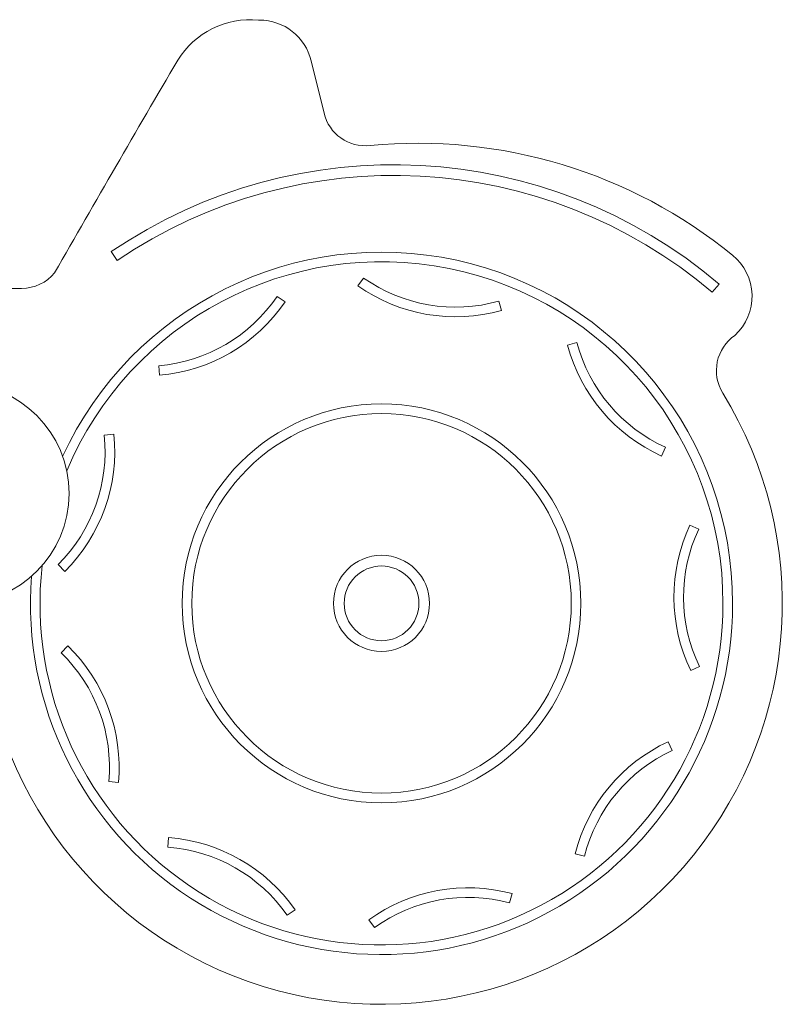
# Model space of a CAD drawing. Extents: x -28.6 to 54, y 924.2 to 984.1.
# Drawn here: x 24.6 to 28.2, y 961.5 to 966.1 of the extents above; entities that cross this region are included whole.
import ezdxf

# ---------------------------------------------------------------- set-up
doc = ezdxf.new("R2010")
doc.units = 0
doc.header["$LTSCALE"] = 25
doc.layers.get('0').update_dxf_attribs({"linetype": 'CONTINUOUS'})

msp = doc.modelspace()

# ---------------------------------------------------------------- linework, layer by layer
at = {"color": 7, "linetype": 'Continuous', "lineweight": 15}
for p, q in [((25.72589, 966.11877), (25.72944, 966.11877)), ((25.97229, 965.92812), (26.03209, 965.6834)), ((25.03703, 965.03613), (25.06511, 964.99475)), ((26.21702, 964.91238), (26.19111, 964.87558)), ((24.56836, 964.86395), (24.61746, 964.86395)), ((27.84872, 964.84591), (27.88104, 964.88405)), ((25.81293, 964.8265), (25.85015, 964.8012)), ((26.85005, 964.8044), (26.8623, 964.76109)), ((27.21481, 964.61044), (27.17131, 964.59891)), ((25.25859, 964.50231), (25.2624, 964.45747)), ((25.00424, 964.17678), (25.04902, 964.18132)), ((27.63033, 964.12082), (27.61187, 964.07978)), ((27.78507, 963.73778), (27.74434, 963.7569)), ((24.78798, 963.57212), (24.81971, 963.54021)), ((24.80238, 963.15925), (24.83376, 963.19151)), ((27.78866, 963.09561), (27.74814, 963.07604)), ((27.66099, 962.70272), (27.64207, 962.74356)), ((25.02538, 962.55704), (25.0702, 962.553)), ((25.3018, 962.25003), (25.30511, 962.29491)), ((27.25095, 962.20849), (27.20733, 962.21954)), ((26.90061, 961.98958), (26.91237, 962.03302)), ((25.85973, 961.93205), (25.89666, 961.95776)), ((26.26882, 961.87454), (26.2425, 961.91105))]:
    msp.add_line(p, q, dxfattribs=at)
for radius in [0.93274, 0.88774, 0.22481, 0.17481]:
    msp.add_circle((26.30113, 963.39071), radius, dxfattribs=at)
for centre, radius, start, end in [((25.68805, 965.72006), 0.40051, 84.57911, 148.23605), ((25.72944, 965.86877), 0.25, 13.73201, 90), ((110.25548, 916.09821), 98.45129, 149.5912256, 150.2597249), ((26.22638, 965.73087), 0.2, 193.73201, 276.05412), ((26.47087, 963.2093), 2.33341, 50.8676, 95.49381), ((26.35894, 963.08804), 2.35425, 49.71896, 124.15937), ((26.35894, 963.08804), 2.30425, 49.71896, 124.15937), ((26.30113, 963.39071), 1.64272, 0, 155.27073), ((27.78695, 964.82686), 0.24808, 312.55569, 50.8676), ((26.30113, 963.39071), 1.59772, 0, 157.2026), ((24.61746, 965.06395), 0.2, 270, 320.54839), ((26.6469, 965.52296), 0.74673, 234.85239, 285.7869), ((26.6469, 965.52296), 0.79173, 234.85239, 285.7869), ((25.19543, 965.24636), 0.74673, 274.85239, 325.7869), ((25.19543, 965.24636), 0.79173, 274.85239, 325.7869), ((28.06796, 964.47926), 0.2, 124.48294, 211.69425), ((27.93658, 964.80185), 0.79173, 194.85239, 245.7869), ((27.93658, 964.80185), 0.74673, 194.85239, 245.7869), ((24.32406, 963.90471), 0.515, 270, 90), ((26.30113, 963.39071), 1.87524, 180, 31.63135), ((24.26132, 964.10149), 0.74673, 314.85239, 5.7869), ((24.26132, 964.10149), 0.79173, 314.85239, 5.7869), ((28.46102, 963.42046), 0.79173, 154.85239, 205.7869), ((28.46102, 963.42046), 0.74673, 154.85239, 205.7869), ((26.30113, 963.39071), 1.59772, 173.65144, 0), ((26.30113, 963.39071), 1.64272, 175.58331, 0), ((24.28167, 962.62404), 0.74673, 354.85239, 45.7869), ((24.28167, 962.62404), 0.79173, 354.85239, 45.7869), ((27.97482, 962.02515), 0.79173, 114.85239, 165.7869), ((27.97482, 962.02515), 0.74673, 114.85239, 165.7869), ((25.24694, 961.50532), 0.79173, 34.85239, 85.7869), ((25.24694, 961.50532), 0.74673, 34.85239, 85.7869), ((26.70548, 961.2688), 0.79173, 74.85239, 125.7869), ((26.70548, 961.2688), 0.74673, 74.85239, 125.7869)]:
    msp.add_arc(centre, radius, start, end, dxfattribs=at)

doc.saveas('drawing.dxf')
